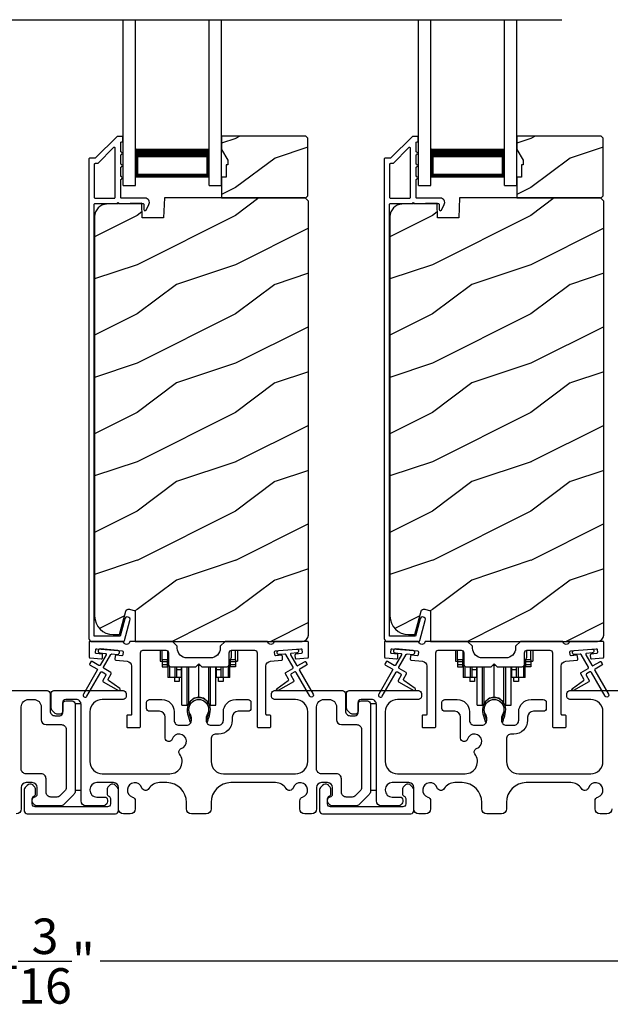
# Model space of a CAD drawing. Extents: x 246 to 399, y -461 to -395.
# Drawn here: x 260 to 266, y -449 to -439 of the extents above; entities that cross this region are included whole.
import ezdxf

# ---------------------------------------------------------------- set-up
doc = ezdxf.new("R2010")
doc.units = 0
doc.header["$LTSCALE"] = 2
doc.header["$MEASUREMENT"] = 0
doc.header["$PDMODE"] = 3
doc.layers.get('0').update_dxf_attribs({"linetype": 'CONTINUOUS'})
doc.layers.get('DEFPOINTS').update_dxf_attribs({"color": 3, "linetype": 'CONTINUOUS'})
doc.layers.add('Dim', color=7, linetype='CONTINUOUS')
doc.styles.get("Standard").update_dxf_attribs({"font": 'arial.ttf'})
doc.dimstyles.new('STANDARD 1.5', dxfattribs={"dimtxt": 0.36, "dimasz": 0.45, "dimexe": 0.09375, "dimexo": 0.27, "dimgap": 0.135, "dimtad": 0, "dimdec": 4, "dimzin": 0, "dimdsep": 46, "dimlunit": 4, "dimtxsty": 'Standard', "dimcen": 0, "dimadec": 5, "dimazin": 0, "dimtfac": 1, "dimtdec": 4, "dimtofl": 0, "dimtmove": 0, "dimatfit": 3, "dimfxl": 1, "dimtolj": 1, "dimtzin": 0, "dimarcsym": 0})

# ---------------------------------------------------------------- blocks, each defined once
blk = doc.blocks.new('*D129')
at = {"layer": 'DEFPOINTS', "color": 0, "transparency": 16777216}
for p in [(252.5362, -447.2062), (266.7343, -447.344), (252.5362, -448.7111)]:
    blk.add_point(p, dxfattribs=at)
at = {"layer": 'Dim', "color": 0, "lineweight": -2, "transparency": 16777216}
for p, q in [((252.5362, -447.4762), (252.5362, -448.8049)), ((266.7343, -447.614), (266.7343, -448.8049)), ((252.9862, -448.7111), (258.9177, -448.7111)), ((266.2843, -448.7111), (260.3529, -448.7111))]:
    blk.add_line(p, q, dxfattribs=at)
at = {"layer": 'Dim', "color": 0, "transparency": 16777216}
for points in [[(252.9862, -448.6361), (252.9862, -448.7861), (252.5362, -448.7111)], [(266.2843, -448.6361), (266.2843, -448.7861), (266.7343, -448.7111)]]:
    blk.add_solid(points, dxfattribs=at)
at = {"layer": 'Dim', "color": 0, "transparency": 16777216, "insert": (259.6353, -448.7111), "char_height": 0.36, "attachment_point": 5}
blk.add_mtext('\\A1;14{\\H1x;\\S3/16;}"', dxfattribs=at)
blk = doc.blocks.new('A$Cd931c4de')
for p, q in [((0, 0.6944), (0, 0.5827)), ((0.0197, 0.5965), (0.0197, 0.6944)), ((0.0787, 0.5965), (0.0787, 0.6864)), ((0.7244, 0.6241), (0.7244, 0.6941)), ((0.7677, 0.5965), (0.7677, 0.6944)), ((0.7874, 0.6944), (0.7874, 0.5847)), ((0, 0.5827), (0.0197, 0.5827)), ((0.0787, 0.5965), (0.0197, 0.5965)), ((0.0197, 0.5965), (0.0197, 0.5768)), ((0.0748, 0.5768), (0.0197, 0.5768)), ((0.0197, 0.5768), (0.0197, 0.5453)), ((0.0748, 0.5453), (0.0197, 0.5453)), ((0.0197, 0.5453), (0.0197, 0.5256)), ((0.0197, 0.5256), (0.0748, 0.5256)), ((0.0748, 0.5768), (0.0748, 0.5965)), ((0.0748, 0.5453), (0.0748, 0.5768)), ((0.0748, 0.5256), (0.0748, 0.5453)), ((0.0855, 0.5965), (0.0787, 0.5965)), ((0.0787, 0.5965), (0.0787, 0.4174)), ((0.0953, 0.5308), (0.0953, 0.4174)), ((0.1508, 0.5256), (0.1508, 0.4174)), ((0.1673, 0.5256), (0.1673, 0.4961)), ((0.2185, 0.4961), (0.2185, 0.5256)), ((0.2185, 0.5217), (0.2205, 0.5217)), ((0.2205, 0.1378), (0.2205, 0.5256)), ((0.2756, 0.1378), (0.2756, 0.5256)), ((0.2938, 0.1499), (0.2938, 0.5256)), ((0.3819, 0.5434), (0.4065, 0.5434)), ((0.3937, 0.2166), (0.3937, 0.5434)), ((0.4936, 0.1499), (0.4936, 0.5256)), ((0.5118, 0.1378), (0.5118, 0.5256)), ((0.5669, 0.1378), (0.5669, 0.5256)), ((0.5669, 0.5217), (0.5689, 0.5217)), ((0.5689, 0.5256), (0.5689, 0.4961)), ((0.6201, 0.4961), (0.6201, 0.5256)), ((0.6366, 0.5256), (0.6366, 0.4174)), ((0.6921, 0.5301), (0.6921, 0.4174)), ((0.7087, 0.5965), (0.703, 0.5965)), ((0.7087, 0.5965), (0.7087, 0.5992)), ((0.7677, 0.5965), (0.7087, 0.5965)), ((0.7087, 0.4174), (0.7087, 0.5965)), ((0.7126, 0.5965), (0.7126, 0.5768)), ((0.7677, 0.5768), (0.7126, 0.5768)), ((0.7126, 0.5768), (0.7126, 0.5453)), ((0.7677, 0.5453), (0.7126, 0.5453)), ((0.7126, 0.5453), (0.7126, 0.5256)), ((0.7677, 0.5256), (0.7126, 0.5256)), ((0.7677, 0.5965), (0.7677, 0.5768)), ((0.7677, 0.5847), (0.7874, 0.5847)), ((0.7677, 0.5768), (0.7677, 0.5453)), ((0.7677, 0.5453), (0.7677, 0.5256)), ((0.0953, 0.4174), (0.0787, 0.4174)), ((0.1508, 0.4174), (0.0953, 0.4174)), ((0.1476, 0.4174), (0.1476, 0.376)), ((0.1673, 0.4174), (0.1508, 0.4174)), ((0.2185, 0.4961), (0.1673, 0.4961)), ((0.1673, 0.4961), (0.1673, 0.4174)), ((0.2185, 0.4174), (0.1673, 0.4174)), ((0.1949, 0.4174), (0.1949, 0.376)), ((0.2185, 0.4174), (0.2185, 0.4961)), ((0.6201, 0.4961), (0.5689, 0.4961)), ((0.5689, 0.4961), (0.5689, 0.4174)), ((0.6201, 0.4174), (0.5689, 0.4174)), ((0.5925, 0.376), (0.5925, 0.4174)), ((0.6201, 0.4174), (0.6201, 0.4961)), ((0.6366, 0.4174), (0.6201, 0.4174)), ((0.6921, 0.4174), (0.6366, 0.4174)), ((0.6398, 0.4174), (0.6398, 0.376)), ((0.7087, 0.4174), (0.6921, 0.4174)), ((0.1949, 0.376), (0.1476, 0.376)), ((0.6398, 0.376), (0.5925, 0.376)), ((0.2205, 0.1378), (0.2756, 0.1378)), ((0.5118, 0.1378), (0.5669, 0.1378))]:
    blk.add_line(p, q)
for centre, radius, start, end in [((0.6968, 0.6241), 0.0276, 282.81133, 359.99638), ((0.3937, 0.1083), 0.1083, 90.00445, 157.37522), ((0.3937, 0.1083), 0.1083, 22.62449, 89.99568), ((0.2756, 0.1575), 0.0197, 269.98431, 337.39412), ((0.5118, 0.1575), 0.0197, 202.60745, 270.01498)]:
    blk.add_arc(centre, radius, start, end)
blk = doc.blocks.new('A$C10393467')
for p, q in [((0, 0), (0, 1.6833)), ((0.125, 0), (0.125, 1.6833)), ((0.875, 0), (0.875, 1.6833)), ((1, 0), (1, 1.6833)), ((0.125, 0.375), (0.125, 0.0893)), ((0.875, 0.0893), (0.875, 0.3753)), ((0, 0), (0.125, 0)), ((0.125, 0.0893), (0.875, 0.0893)), ((0.875, 0.0893), (0.875, 0.0893)), ((0.875, 0), (1, 0))]:
    blk.add_line(p, q)
for points, const_width in [([(0.125, 0.3303), (0.875, 0.3303)], 0.09), ([(0.14, 0.0893), (0.14, 0.3303)], 0.03), ([(0.86, 0.0893), (0.86, 0.3303)], 0.03), ([(0.14, 0.1044), (0.86, 0.1044)], 0.03)]:
    blk.add_lwpolyline(points, dxfattribs=dict(const_width=const_width))

msp = doc.modelspace()

# ---------------------------------------------------------------- hatches: boundary and pattern name
h = msp.add_hatch()
h.set_pattern_fill('WOOD2', color=256, style=0)
h.set_pattern_definition([(216.8699, (252.12624, -263.56363), (2.99999992, 2.00000012), [0.5, -4.5]), (206.5651, (252.72624, -263.86363), (-0.9999992, -1.0000013), [1.118034, -1.118034]), (198.4349, (252.72624, -264.36363), (-2.00000043, -0.9999984), [0.632456, -2.529822])])
h.paths.add_polyline_path([(262.46064, -440.94622), (262.46064, -440.36122), (262.44064, -440.34122), (261.58564, -440.34122), (261.58564, -440.4741), (261.64864, -440.58322), (261.64864, -440.63022), (261.63264, -440.63022), (261.63264, -440.75522), (261.58564, -440.75522), (261.58564, -440.96622), (262.44064, -440.96622)])
h = msp.add_hatch()
h.set_pattern_fill('WOOD2', color=256, style=0)
h.set_pattern_definition([(216.8699, (255.12624, -263.56363), (2.99999992, 2.00000012), [0.5, -4.5]), (206.5651, (255.72624, -263.86363), (-0.9999992, -1.0000013), [1.118034, -1.118034]), (198.4349, (255.72624, -264.36363), (-2.00000043, -0.9999984), [0.632456, -2.529822])])
h.paths.add_polyline_path([(265.46064, -440.94622), (265.46064, -440.36122), (265.44064, -440.34122), (264.58564, -440.34122), (264.58564, -440.4741), (264.64864, -440.58322), (264.64864, -440.63022), (264.63264, -440.63022), (264.63264, -440.75522), (264.58564, -440.75522), (264.58564, -440.96622), (265.44064, -440.96622)])
h = msp.add_hatch()
h.set_pattern_fill('WOOD2', color=256, pattern_type=2)
h.set_pattern_definition([(216.8699, (252.12624, -223.84565), (2.99999992, 2.00000012), [0.5, -4.5]), (206.5651, (252.72624, -224.14565), (-0.9999992, -1.0000013), [1.118034, -1.118034]), (198.4349, (252.72624, -224.64565), (-2.00000043, -0.9999984), [0.632456, -2.529822])])
edge = h.paths.add_edge_path()
edge.add_line((260.70818, -445.46621), (262.40364, -445.46621))
edge.add_arc((262.40364, -445.40321), 0.063, 270.002604, 359.999797)
edge.add_line((262.46664, -445.40321), (262.46664, -440.99822))
edge.add_line((262.46664, -440.99822), (262.43464, -440.96622))
edge.add_line((262.43464, -440.96622), (261.00364, -440.96622))
edge.add_line((261.00364, -440.96622), (260.99655, -441.16932))
edge.add_line((260.99655, -441.16932), (260.77875, -441.16932))
edge.add_line((260.77875, -441.16932), (260.77358, -441.02121))
edge.add_line((260.77358, -441.02121), (260.41745, -441.03054))
edge.add_arc((260.42073, -441.1555), 0.125, 91.500482, 179.999075)
edge.add_line((260.29573, -441.15549), (260.29573, -445.20921))
edge.add_arc((260.48373, -445.20921), 0.188, 180.000182, 269.998792)
edge.add_line((260.48373, -445.39721), (260.54858, -445.39721))
edge.add_line((260.54858, -445.39721), (260.61169, -445.16169))
edge.add_arc((260.64066, -445.16945), 0.02999, 74.989071, 165.011908, ccw=False)
edge.add_line((260.64843, -445.14048), (260.70818, -445.15649))
edge.add_line((260.70818, -445.15649), (260.70818, -445.46621))
h = msp.add_hatch()
h.set_pattern_fill('WOOD2', color=256, pattern_type=2)
h.set_pattern_definition([(216.8699, (255.12624, -223.84565), (2.99999992, 2.00000012), [0.5, -4.5]), (206.5651, (255.72624, -224.14565), (-0.9999992, -1.0000013), [1.118034, -1.118034]), (198.4349, (255.72624, -224.64565), (-2.00000043, -0.9999984), [0.632456, -2.529822])])
edge = h.paths.add_edge_path()
edge.add_line((263.70818, -445.46621), (265.40364, -445.46621))
edge.add_arc((265.40364, -445.40321), 0.063, 270.002604, 359.999797)
edge.add_line((265.46664, -445.40321), (265.46664, -440.99822))
edge.add_line((265.46664, -440.99822), (265.43464, -440.96622))
edge.add_line((265.43464, -440.96622), (264.00364, -440.96622))
edge.add_line((264.00364, -440.96622), (263.99655, -441.16932))
edge.add_line((263.99655, -441.16932), (263.77875, -441.16932))
edge.add_line((263.77875, -441.16932), (263.77358, -441.02121))
edge.add_line((263.77358, -441.02121), (263.41745, -441.03054))
edge.add_arc((263.42073, -441.1555), 0.125, 91.500482, 179.999075)
edge.add_line((263.29573, -441.15549), (263.29573, -445.20921))
edge.add_arc((263.48373, -445.20921), 0.188, 180.000182, 269.998792)
edge.add_line((263.48373, -445.39721), (263.54858, -445.39721))
edge.add_line((263.54858, -445.39721), (263.61169, -445.16169))
edge.add_arc((263.64066, -445.16945), 0.02999, 74.989071, 165.011908, ccw=False)
edge.add_line((263.64843, -445.14048), (263.70818, -445.15649))
edge.add_line((263.70818, -445.15649), (263.70818, -445.46621))

# ---------------------------------------------------------------- linework, layer by layer
msp.add_line((254.263, -439.15787), (265.04157, -439.15787))
for points in [[(260.52678, -440.34371, 0.1990924), (260.51971, -440.34664), (260.30557, -440.56078, -0.1985253), (260.2985, -440.56371), (260.24664, -440.56371, 0.414218), (260.23664, -440.57371), (260.23664, -445.43671, 0.4142057), (260.26864, -445.46871), (260.58436, -445.46871, 0.3395293), (260.59982, -445.45685), (260.6543, -445.2535, 0.9999542), (260.60118, -445.23927), (260.55444, -445.41371), (260.29164, -445.41371), (260.29164, -441.03371, -0.4142169), (260.30164, -441.02371), (260.52278, -441.02371, -1.000138), (260.54278, -441.02371), (260.7862, -441.02371, -0.4142193), (260.7962, -441.03371), (260.7962, -441.08445, 0.7884028), (260.81889, -441.0899), (260.8473, -441.03414, 0.5600182), (260.80721, -440.96871), (260.57028, -440.96871, -0.4142178), (260.56028, -440.95871), (260.56028, -440.77871, 1.0000186), (260.56028, -440.74871), (260.56028, -440.65371, 1.0000186), (260.56028, -440.62371), (260.56028, -440.52871, 1.0000186), (260.56028, -440.49871), (260.56028, -440.40871, -0.4140519), (260.57028, -440.39871), (260.57164, -440.39871, 0.4142179), (260.58164, -440.38871), (260.58164, -440.35371, 0.4142179), (260.57164, -440.34371)], [(263.52678, -440.34371, 0.1990924), (263.51971, -440.34664), (263.30557, -440.56078, -0.1985253), (263.2985, -440.56371), (263.24664, -440.56371, 0.414218), (263.23664, -440.57371), (263.23664, -445.43671, 0.4142057), (263.26864, -445.46871), (263.58436, -445.46871, 0.3395293), (263.59982, -445.45685), (263.6543, -445.2535, 0.9999542), (263.60118, -445.23927), (263.55444, -445.41371), (263.29164, -445.41371), (263.29164, -441.03371, -0.4142169), (263.30164, -441.02371), (263.52278, -441.02371, -1.000138), (263.54278, -441.02371), (263.7862, -441.02371, -0.4142193), (263.7962, -441.03371), (263.7962, -441.08445, 0.7884028), (263.81889, -441.0899), (263.8473, -441.03414, 0.5600182), (263.80721, -440.96871), (263.57028, -440.96871, -0.4142178), (263.56028, -440.95871), (263.56028, -440.77871, 1.0000186), (263.56028, -440.74871), (263.56028, -440.65371, 1.0000186), (263.56028, -440.62371), (263.56028, -440.52871, 1.0000186), (263.56028, -440.49871), (263.56028, -440.40871, -0.4140519), (263.57028, -440.39871), (263.57164, -440.39871, 0.4142179), (263.58164, -440.38871), (263.58164, -440.35371, 0.4142179), (263.57164, -440.34371)], [(260.49528, -440.96871, 0.4142184), (260.50528, -440.95871), (260.50528, -440.46299, 0.6682121), (260.48821, -440.45592), (260.32835, -440.61578, -0.1987858), (260.32128, -440.61871), (260.30164, -440.61871, 0.4142169), (260.29164, -440.62871), (260.29164, -440.95871, 0.4142169), (260.30164, -440.96871)], [(263.49528, -440.96871, 0.4142184), (263.50528, -440.95871), (263.50528, -440.46299, 0.6682121), (263.48821, -440.45592), (263.32835, -440.61578, -0.1987858), (263.32128, -440.61871), (263.30164, -440.61871, 0.4142169), (263.29164, -440.62871), (263.29164, -440.95871, 0.4142169), (263.30164, -440.96871)], [(260.3126, -445.59041, -0.414187), (260.30351, -445.57958), (260.30613, -445.54969, -0.4144279), (260.31696, -445.5406), (260.57497, -445.56317, -0.414187), (260.58407, -445.574), (260.58145, -445.60389, -0.4139194), (260.57062, -445.61298), (260.51583, -445.60819, 0.4139128), (260.50499, -445.61728), (260.50238, -445.64716, 0.414179), (260.51147, -445.658), (260.6257, -445.66799, -0.3889327), (260.67134, -445.7178), (260.67134, -446.2062, -0.414282), (260.66134, -446.21621), (260.63134, -446.21621, 0.4142893), (260.62134, -446.22621), (260.62134, -446.3312, 0.4142893), (260.63134, -446.34121), (260.75134, -446.34121, 0.4142841), (260.76134, -446.3312), (260.76134, -445.5812, -0.4142593), (260.78634, -445.5562), (261.01989, -445.5562, -0.4142573), (261.04489, -445.5812), (261.04489, -445.69995, 0.4142614), (261.06989, -445.72495), (261.32364, -445.72495), (261.35364, -445.69496), (261.38364, -445.72495), (261.63739, -445.72495, 0.4142573), (261.66239, -445.69995), (261.66239, -445.5812, -0.4142614), (261.68739, -445.5562), (261.92093, -445.5562, -0.4142573), (261.94593, -445.5812), (261.94593, -446.3312, 0.4142915), (261.95593, -446.34121), (262.07593, -446.34121, 0.4142872), (262.08593, -446.3312), (262.08593, -446.22621, 0.4142872), (262.07593, -446.21621), (262.04593, -446.21621, -0.4142768), (262.03593, -446.2062), (262.03593, -445.7178, -0.3889316), (262.08158, -445.66799), (262.1958, -445.658, 0.4141844), (262.2049, -445.64716), (262.20228, -445.61728, 0.4139144), (262.19145, -445.60819), (262.13666, -445.61298, -0.4139211), (262.12582, -445.60389), (262.12321, -445.574, -0.4141947), (262.1323, -445.56317), (262.16717, -445.56012), (262.34648, -445.54443), (262.39031, -445.5406, -0.4144295), (262.40115, -445.54969), (262.40376, -445.57958, -0.4141844), (262.39467, -445.59041), (262.33988, -445.5952, 0.4142924), (262.33079, -445.60604), (262.3334, -445.63592, 0.4144029), (262.34424, -445.64501), (262.4575, -445.6351, 0.3890038), (262.46663, -445.62514), (262.46663, -445.47621, 0.4142872), (262.45663, -445.46621), (262.12653, -445.46621, 0.3443398), (262.11682, -445.47378, -0.7808238), (262.05619, -445.47378, 0.3443586), (262.04649, -445.46621), (261.62239, -445.46621), (261.57239, -445.5162), (261.57239, -445.53496, -0.4141987), (261.47239, -445.63496), (261.23489, -445.63496, -0.4141972), (261.13489, -445.53496), (261.13489, -445.5162), (261.08489, -445.46621), (260.66079, -445.46621, 0.3443513), (260.65108, -445.47378, -0.7808248), (260.59045, -445.47378, 0.3443513), (260.58075, -445.46621), (260.25064, -445.46621, 0.4142883), (260.24064, -445.47621), (260.24064, -445.62514, 0.3889865), (260.24977, -445.6351), (260.36304, -445.64501, 0.4144229), (260.37387, -445.63592), (260.37648, -445.60604, 0.414287), (260.36739, -445.5952)], [(263.3126, -445.59041, -0.414187), (263.30351, -445.57958), (263.30613, -445.54969, -0.4144279), (263.31696, -445.5406), (263.57497, -445.56317, -0.414187), (263.58407, -445.574), (263.58145, -445.60389, -0.4139194), (263.57062, -445.61298), (263.51583, -445.60819, 0.4139128), (263.50499, -445.61728), (263.50238, -445.64716, 0.414179), (263.51147, -445.658), (263.6257, -445.66799, -0.3889327), (263.67134, -445.7178), (263.67134, -446.2062, -0.414282), (263.66134, -446.21621), (263.63134, -446.21621, 0.4142893), (263.62134, -446.22621), (263.62134, -446.3312, 0.4142893), (263.63134, -446.34121), (263.75134, -446.34121, 0.4142841), (263.76134, -446.3312), (263.76134, -445.5812, -0.4142593), (263.78634, -445.5562), (264.01989, -445.5562, -0.4142573), (264.04489, -445.5812), (264.04489, -445.69995, 0.4142614), (264.06989, -445.72495), (264.32364, -445.72495), (264.35364, -445.69496), (264.38364, -445.72495), (264.63739, -445.72495, 0.4142573), (264.66239, -445.69995), (264.66239, -445.5812, -0.4142614), (264.68739, -445.5562), (264.92093, -445.5562, -0.4142573), (264.94593, -445.5812), (264.94593, -446.3312, 0.4142915), (264.95593, -446.34121), (265.07593, -446.34121, 0.4142872), (265.08593, -446.3312), (265.08593, -446.22621, 0.4142872), (265.07593, -446.21621), (265.04593, -446.21621, -0.4142768), (265.03593, -446.2062), (265.03593, -445.7178, -0.3889316), (265.08158, -445.66799), (265.1958, -445.658, 0.4141844), (265.2049, -445.64716), (265.20228, -445.61728, 0.4139144), (265.19145, -445.60819), (265.13666, -445.61298, -0.4139211), (265.12582, -445.60389), (265.12321, -445.574, -0.4141947), (265.1323, -445.56317), (265.16717, -445.56012), (265.34648, -445.54443), (265.39031, -445.5406, -0.4144295), (265.40115, -445.54969), (265.40376, -445.57958, -0.4141844), (265.39467, -445.59041), (265.33988, -445.5952, 0.4142924), (265.33079, -445.60604), (265.3334, -445.63592, 0.4144029), (265.34424, -445.64501), (265.4575, -445.6351, 0.3890038), (265.46663, -445.62514), (265.46663, -445.47621, 0.4142872), (265.45663, -445.46621), (265.12653, -445.46621, 0.3443398), (265.11682, -445.47378, -0.7808238), (265.05619, -445.47378, 0.3443586), (265.04649, -445.46621), (264.62239, -445.46621), (264.57239, -445.5162), (264.57239, -445.53496, -0.4141987), (264.47239, -445.63496), (264.23489, -445.63496, -0.4141972), (264.13489, -445.53496), (264.13489, -445.5162), (264.08489, -445.46621), (263.66079, -445.46621, 0.3443513), (263.65108, -445.47378, -0.7808248), (263.59045, -445.47378, 0.3443513), (263.58075, -445.46621), (263.25064, -445.46621, 0.4142883), (263.24064, -445.47621), (263.24064, -445.62514, 0.3889865), (263.24977, -445.6351), (263.36304, -445.64501, 0.4144229), (263.37387, -445.63592), (263.37648, -445.60604, 0.414287), (263.36739, -445.5952)], [(260.31876, -445.74632, -0.4141981), (260.32242, -445.75998), (260.18242, -446.00247, 0.9998617), (260.21706, -446.02247), (260.35706, -445.77998, -0.4143332), (260.37072, -445.77632), (260.40566, -445.79649, -0.4141712), (260.40932, -445.81016), (260.37932, -445.86212, 0.4141512), (260.38298, -445.87578), (260.5367, -445.96453, 0.9571518), (260.55012, -445.94346), (260.43544, -445.86317, -0.3887539), (260.43252, -445.84997), (260.46396, -445.79551, 0.4141512), (260.4603, -445.78185), (260.39072, -445.74168, -0.4141512), (260.38706, -445.72802), (260.46144, -445.59919, -0.2914388), (260.47097, -445.59422), (260.52766, -445.59918, 1.0000428), (260.53114, -445.55934), (260.35183, -445.54365, 1.0000428), (260.34834, -445.58349), (260.40502, -445.58846, -0.5485442), (260.41281, -445.60342), (260.35242, -445.70802, -0.4143347), (260.33876, -445.71168), (260.26948, -445.67168, 0.4143332), (260.25582, -445.67534), (260.24582, -445.69266, 0.4141623), (260.24948, -445.70632)], [(263.31876, -445.74632, -0.4141981), (263.32242, -445.75998), (263.18242, -446.00247, 0.9998617), (263.21706, -446.02247), (263.35706, -445.77998, -0.4143332), (263.37072, -445.77632), (263.40566, -445.79649, -0.4141712), (263.40932, -445.81016), (263.37932, -445.86212, 0.4141512), (263.38298, -445.87578), (263.5367, -445.96453, 0.9571518), (263.55012, -445.94346), (263.43544, -445.86317, -0.3887539), (263.43252, -445.84997), (263.46396, -445.79551, 0.4141512), (263.4603, -445.78185), (263.39072, -445.74168, -0.4141512), (263.38706, -445.72802), (263.46144, -445.59919, -0.2914388), (263.47097, -445.59422), (263.52766, -445.59918, 1.0000428), (263.53114, -445.55934), (263.35183, -445.54365, 1.0000428), (263.34834, -445.58349), (263.40502, -445.58846, -0.5485442), (263.41281, -445.60342), (263.35242, -445.70802, -0.4143347), (263.33876, -445.71168), (263.26948, -445.67168, 0.4143332), (263.25582, -445.67534), (263.24582, -445.69266, 0.4141623), (263.24948, -445.70632)], [(259.95763, -446.31121, -0.4142339), (260.00763, -446.3612), (260.00763, -446.94908, -0.1989314), (259.99299, -446.98444), (259.94571, -447.03172, -0.1988658), (259.91035, -447.04636), (259.85217, -447.04636, -0.4142298), (259.80217, -446.99636), (259.80217, -446.8602, 0.4142298), (259.75217, -446.81021), (259.59963, -446.81021, -0.4142614), (259.54963, -446.7602), (259.54963, -446.13121, -0.4142423), (259.62463, -446.05621), (259.67763, -446.05621, -0.4142411), (259.75263, -446.13121), (259.75263, -446.2612, 0.4141634), (259.80263, -446.31121)], [(261.25382, -446.16542, 0.009903), (261.25377, -446.16461, -1.0854874), (261.45349, -446.16461, 0.009903), (261.45344, -446.16542, -0.0842681), (261.43827, -446.23679), (261.42863, -446.27405), (261.44547, -446.27841), (261.45355, -446.24597, -0.0362699), (261.455, -446.24343, 0.0947112), (261.47163, -446.1564, 0.999985), (261.23563, -446.1564, 0.0947112), (261.25226, -446.24343, -0.0362699), (261.25371, -446.24597), (261.26179, -446.27841), (261.27863, -446.27405), (261.26899, -446.23679, -0.0842681)], [(262.95763, -446.31121, -0.4142339), (263.00763, -446.3612), (263.00763, -446.94908, -0.1989314), (262.99299, -446.98444), (262.94571, -447.03172, -0.1988658), (262.91035, -447.04636), (262.85217, -447.04636, -0.4142298), (262.80217, -446.99636), (262.80217, -446.8602, 0.4142298), (262.75217, -446.81021), (262.59963, -446.81021, -0.4142614), (262.54963, -446.7602), (262.54963, -446.13121, -0.4142423), (262.62463, -446.05621), (262.67763, -446.05621, -0.4142411), (262.75263, -446.13121), (262.75263, -446.2612, 0.4141634), (262.80263, -446.31121)], [(264.25382, -446.16542, 0.009903), (264.25377, -446.16461, -1.0854874), (264.45349, -446.16461, 0.009903), (264.45344, -446.16542, -0.0842681), (264.43827, -446.23679), (264.42863, -446.27405), (264.44547, -446.27841), (264.45355, -446.24597, -0.0362699), (264.455, -446.24343, 0.0947112), (264.47163, -446.1564, 0.999985), (264.23563, -446.1564, 0.0947112), (264.25226, -446.24343, -0.0362699), (264.25371, -446.24597), (264.26179, -446.27841), (264.27863, -446.27405), (264.26899, -446.23679, -0.0842681)], [(259.58017, -447.1862, 0.4141301), (259.61017, -447.21621), (260.50817, -447.21621, 0.4141312), (260.53817, -447.1862), (260.53817, -446.97011, 0.1988737), (260.52938, -446.94889), (260.50887, -446.92839, 0.3598597), (260.45179, -446.92297, 0.0469975), (260.44598, -446.92776), (260.43537, -446.93836, 0.1990852), (260.42217, -446.9702), (260.42217, -447.0132, 0.3216781), (260.43917, -447.03689, -0.3216781), (260.45617, -447.06058), (260.45617, -447.11621, -0.4140846), (260.42617, -447.14621), (259.69217, -447.14621, -0.4140843), (259.66217, -447.11621), (259.66217, -447.06058, -0.3216779), (259.67917, -447.03689, 0.3216779), (259.69617, -447.0132), (259.69617, -446.9702, 0.1990872), (259.68297, -446.93836), (259.67235, -446.92776, 0.0470047), (259.66654, -446.92297, 0.3598598), (259.60946, -446.92839), (259.58895, -446.94889, 0.1988775), (259.58017, -446.97011)], [(262.58017, -447.1862, 0.4141301), (262.61017, -447.21621), (263.50817, -447.21621, 0.4141312), (263.53817, -447.1862), (263.53817, -446.97011, 0.1988737), (263.52938, -446.94889), (263.50887, -446.92839, 0.3598597), (263.45179, -446.92297, 0.0469975), (263.44598, -446.92776), (263.43537, -446.93836, 0.1990852), (263.42217, -446.9702), (263.42217, -447.0132, 0.3216781), (263.43917, -447.03689, -0.3216781), (263.45617, -447.06058), (263.45617, -447.11621, -0.4140846), (263.42617, -447.14621), (262.69217, -447.14621, -0.4140843), (262.66217, -447.11621), (262.66217, -447.06058, -0.3216779), (262.67917, -447.03689, 0.3216779), (262.69617, -447.0132), (262.69617, -446.9702, 0.1990872), (262.68297, -446.93836), (262.67235, -446.92776, 0.0470047), (262.66654, -446.92297, 0.3598598), (262.60946, -446.92839), (262.58895, -446.94889, 0.1988775), (262.58017, -446.97011)]]:
    msp.add_lwpolyline(points, format="xyb", close=True)
for points in [[(262.46064, -440.94622), (262.46064, -440.36122), (262.44064, -440.34122), (261.58564, -440.34122), (261.58564, -440.4741), (261.64864, -440.58322), (261.64864, -440.63022), (261.63264, -440.63022), (261.63264, -440.75522), (261.58564, -440.75522), (261.58564, -440.96622), (262.44064, -440.96622)], [(265.46064, -440.94622), (265.46064, -440.36122), (265.44064, -440.34122), (264.58564, -440.34122), (264.58564, -440.4741), (264.64864, -440.58322), (264.64864, -440.63022), (264.63264, -440.63022), (264.63264, -440.75522), (264.58564, -440.75522), (264.58564, -440.96622), (265.44064, -440.96622)], [(260.09763, -446.10121), (260.09763, -446.97621), (260.15763, -446.97621), (260.15763, -446.10121)], [(263.09763, -446.10121), (263.09763, -446.97621), (263.15763, -446.97621), (263.15763, -446.10121)]]:
    msp.add_lwpolyline(points, close=True)
for points in [[(260.70818, -445.46621), (262.40364, -445.46621, 0.4141992), (262.46664, -445.40321), (262.46664, -440.99822), (262.43464, -440.96622), (261.00364, -440.96622), (260.99655, -441.16932), (260.77875, -441.16932), (260.77358, -441.02121), (260.41745, -441.03054, 0.4065591), (260.29573, -441.15549), (260.29573, -445.20921, 0.4142065), (260.48373, -445.39721), (260.54858, -445.39721), (260.61169, -445.16169, -0.4143303), (260.64843, -445.14048), (260.70818, -445.15649), (260.70818, -445.46621)], [(263.70818, -445.46621), (265.40364, -445.46621, 0.4141992), (265.46664, -445.40321), (265.46664, -440.99822), (265.43464, -440.96622), (264.00364, -440.96622), (263.99655, -441.16932), (263.77875, -441.16932), (263.77358, -441.02121), (263.41745, -441.03054, 0.4065591), (263.29573, -441.15549), (263.29573, -445.20921, 0.4142065), (263.48373, -445.39721), (263.54858, -445.39721), (263.61169, -445.16169, -0.4143303), (263.64843, -445.14048), (263.70818, -445.15649), (263.70818, -445.46621)], [(262.34648, -445.54443, -0.9999316), (262.34997, -445.58428), (262.29328, -445.58924, 0.548553), (262.2855, -445.6042), (262.34589, -445.70881, 0.4143351), (262.35955, -445.71247), (262.42883, -445.67247, -0.4143351), (262.44249, -445.67613), (262.45249, -445.69345, -0.4142036), (262.44883, -445.70711), (262.37955, -445.74711, 0.4141567), (262.37589, -445.76077), (262.51589, -446.00325, -1.0000688), (262.48125, -446.02326), (262.34125, -445.78077, 0.4143343), (262.32759, -445.77711), (262.29265, -445.79728, 0.4141567), (262.28899, -445.81094), (262.31899, -445.8629, -0.4141567), (262.31533, -445.87656), (262.16161, -445.96531, -0.957208), (262.14819, -445.94425), (262.26286, -445.86395, 0.3887409), (262.26579, -445.85076), (262.23435, -445.7963, -0.4143777), (262.23801, -445.78264), (262.30759, -445.74247, 0.4141589), (262.31125, -445.7288), (262.23687, -445.59997, 0.2918893), (262.22733, -445.59501), (262.17065, -445.59997, -1.0000374), (262.16717, -445.56012), (262.34822, -445.54436)], [(265.34648, -445.54443, -0.9999316), (265.34997, -445.58428), (265.29328, -445.58924, 0.548553), (265.2855, -445.6042), (265.34589, -445.70881, 0.4143351), (265.35955, -445.71247), (265.42883, -445.67247, -0.4143351), (265.44249, -445.67613), (265.45249, -445.69345, -0.4142036), (265.44883, -445.70711), (265.37955, -445.74711, 0.4141567), (265.37589, -445.76077), (265.51589, -446.00325, -1.0000688), (265.48125, -446.02326), (265.34125, -445.78077, 0.4143343), (265.32759, -445.77711), (265.29265, -445.79728, 0.4141567), (265.28899, -445.81094), (265.31899, -445.8629, -0.4141567), (265.31533, -445.87656), (265.16161, -445.96531, -0.957208), (265.14819, -445.94425), (265.26286, -445.86395, 0.3887409), (265.26579, -445.85076), (265.23435, -445.7963, -0.4143777), (265.23801, -445.78264), (265.30759, -445.74247, 0.4141589), (265.31125, -445.7288), (265.23687, -445.59997, 0.2918893), (265.22733, -445.59501), (265.17065, -445.59997, -1.0000374), (265.16717, -445.56012), (265.34822, -445.54436)], [(259.15101, -445.9662), (259.81263, -445.9662, -0.4142442), (259.84263, -445.9962), (259.84263, -446.17121, 0.4142298), (259.89263, -446.2212), (259.94163, -446.2212, 0.4142345), (259.97163, -446.1912), (259.97163, -446.10121, -0.4142442), (260.00163, -446.07121), (260.06763, -446.07121, -0.4142442), (260.09763, -446.10121), (260.09763, -446.98636, -0.1989314), (260.08299, -447.02172), (259.98299, -447.12172, -0.1989698), (259.94763, -447.13636), (259.70833, -447.13636, -0.1988916), (259.68712, -447.12757), (259.67095, -447.11141, -0.1989947), (259.66217, -447.0902), (259.66217, -447.07428, -0.366085), (259.68717, -447.0447, 0.3659285), (259.71217, -447.01512), (259.71217, -446.95021, 0.4141675), (259.66217, -446.9002), (259.59963, -446.9002, 0.4141675), (259.54963, -446.95021), (259.54963, -447.1662, -0.4141634), (259.49963, -447.21621)], [(262.15101, -445.9662), (262.81263, -445.9662, -0.4142442), (262.84263, -445.9962), (262.84263, -446.17121, 0.4142298), (262.89263, -446.2212), (262.94163, -446.2212, 0.4142345), (262.97163, -446.1912), (262.97163, -446.10121, -0.4142442), (263.00163, -446.07121), (263.06763, -446.07121, -0.4142442), (263.09763, -446.10121), (263.09763, -446.98636, -0.1989314), (263.08299, -447.02172), (262.98299, -447.12172, -0.1989698), (262.94763, -447.13636), (262.70833, -447.13636, -0.1988916), (262.68712, -447.12757), (262.67095, -447.11141, -0.1989947), (262.66217, -447.0902), (262.66217, -447.07428, -0.366085), (262.68717, -447.0447, 0.3659285), (262.71217, -447.01512), (262.71217, -446.95021, 0.4141675), (262.66217, -446.9002), (262.59963, -446.9002, 0.4141675), (262.54963, -446.95021), (262.54963, -447.1662, -0.4141634), (262.49963, -447.21621), (262.42974, -447.21621, -0.4141634), (262.37974, -447.1662), (262.37974, -447.08455, -0.3246979), (262.40735, -447.04652, 1.6306213), (262.31282, -446.95198, -0.6415241), (262.24059, -446.96035, 0.262078), (262.13373, -446.9002), (261.67863, -446.9002, 0.4141987), (261.47863, -447.1002), (261.47863, -447.1662, -0.4141625), (261.42863, -447.21621), (261.27863, -447.21621, -0.4141625), (261.22863, -447.1662), (261.22863, -447.1002, 0.4141987), (261.02863, -446.9002), (260.95403, -446.9002, 0.2620777), (260.84717, -446.96035, -0.6415241), (260.77494, -446.95198, 1.6306211), (260.68041, -447.04652, -0.324697), (260.70802, -447.08455), (260.70802, -447.1662, -0.4141655), (260.65802, -447.21621), (260.58863, -447.21621, -0.4141655), (260.53863, -447.1662), (260.53863, -446.95021, 0.4141655), (260.48863, -446.9002), (260.31763, -446.9002, 0.4141802), (260.24763, -446.9702), (260.24763, -446.97636, 0.4142472), (260.31763, -447.04636), (260.39663, -447.04636, -0.4140853), (260.42663, -447.07636), (260.42663, -447.09237, -0.1989896), (260.41784, -447.11357), (260.40384, -447.12757, -0.1988878), (260.38263, -447.13636), (260.20763, -447.13636, -0.4141647), (260.15763, -447.08636), (260.15763, -446.1062, 0.4142318), (260.10763, -446.05621), (260.00163, -446.05621, 0.4142402), (259.97163, -446.08621), (259.97163, -446.1762, -0.4142414), (259.94163, -446.2062), (259.91849, -446.2062, -0.1988087), (259.8902, -446.19449), (259.86727, -446.17156, -0.1989315), (259.85263, -446.1362), (259.85263, -445.9962, -0.4142404), (259.88263, -445.9662), (260.58463, -445.9662, -0.4142418), (260.61463, -445.9962), (260.61463, -446.02621, -0.4140853), (260.58463, -446.05621), (260.37263, -446.05621, 0.4141996), (260.24763, -446.1812), (260.24763, -446.6852, 0.4142106), (260.37263, -446.81021), (261.05982, -446.81021, 0.6225812), (261.15883, -446.6089, -0.5216603), (261.17609, -446.5541, 1.6504561), (261.08207, -446.46009, -0.8584159), (261.01363, -446.4496), (261.01363, -446.2362, 0.4141628), (260.95363, -446.1762), (260.85363, -446.1762, -0.4142411), (260.82363, -446.1462), (260.82363, -446.08621, -0.4142411), (260.85363, -446.05621), (260.97863, -446.05621, -0.4141994), (261.10363, -446.1812), (261.10363, -446.26754, 0.4142318), (261.15363, -446.31754), (261.22838, -446.31754, 0.4142318), (261.27838, -446.26754), (261.27838, -446.24227, 0.1423323), (261.26904, -446.21011, -1.8193755), (261.43822, -446.21011, 0.1423323), (261.42888, -446.24227), (261.42888, -446.26754, 0.4142318), (261.47888, -446.31754), (261.55363, -446.31754, 0.4142318), (261.60363, -446.26754), (261.60363, -446.1812, -0.4141994), (261.72863, -446.05621), (261.85355, -446.05621, -0.4142393), (261.88355, -446.08621), (261.88355, -446.1462, -0.4142393), (261.85355, -446.1762), (261.75363, -446.1762, 0.4141628), (261.69363, -446.2362), (261.69363, -446.26754, -0.414213), (261.55363, -446.40755), (261.52863, -446.40755, 0.4142318), (261.47863, -446.45754), (261.47863, -446.6852, 0.4142112), (261.60363, -446.81021), (262.33463, -446.81021, 0.41421), (262.45963, -446.6852), (262.45963, -446.1812, 0.414199), (262.33463, -446.05621), (262.12263, -446.05621, -0.4140815), (262.09263, -446.02621), (262.09263, -445.9962, -0.4142379), (262.12263, -445.9662), (262.15101, -445.9662)], [(265.54963, -447.1662, -0.4141634), (265.49963, -447.21621), (265.42974, -447.21621, -0.4141634), (265.37974, -447.1662), (265.37974, -447.08455, -0.3246979), (265.40735, -447.04652, 1.6306213), (265.31282, -446.95198, -0.6415241), (265.24059, -446.96035, 0.262078), (265.13373, -446.9002), (264.67863, -446.9002, 0.4141987), (264.47863, -447.1002), (264.47863, -447.1662, -0.4141625), (264.42863, -447.21621), (264.27863, -447.21621, -0.4141625), (264.22863, -447.1662), (264.22863, -447.1002, 0.4141987), (264.02863, -446.9002), (263.95403, -446.9002, 0.2620777), (263.84717, -446.96035, -0.6415241), (263.77494, -446.95198, 1.6306211), (263.68041, -447.04652, -0.324697), (263.70802, -447.08455), (263.70802, -447.1662, -0.4141655), (263.65802, -447.21621), (263.58863, -447.21621, -0.4141655), (263.53863, -447.1662), (263.53863, -446.95021, 0.4141655), (263.48863, -446.9002), (263.31763, -446.9002, 0.4141802), (263.24763, -446.9702), (263.24763, -446.97636, 0.4142472), (263.31763, -447.04636), (263.39663, -447.04636, -0.4140853), (263.42663, -447.07636), (263.42663, -447.09237, -0.1989896), (263.41784, -447.11357), (263.40384, -447.12757, -0.1988878), (263.38263, -447.13636), (263.20763, -447.13636, -0.4141647), (263.15763, -447.08636), (263.15763, -446.1062, 0.4142318), (263.10763, -446.05621), (263.00163, -446.05621, 0.4142402), (262.97163, -446.08621), (262.97163, -446.1762, -0.4142414), (262.94163, -446.2062), (262.91849, -446.2062, -0.1988087), (262.8902, -446.19449), (262.86727, -446.17156, -0.1989315), (262.85263, -446.1362), (262.85263, -445.9962, -0.4142404), (262.88263, -445.9662), (263.58463, -445.9662, -0.4142418), (263.61463, -445.9962), (263.61463, -446.02621, -0.4140853), (263.58463, -446.05621), (263.37263, -446.05621, 0.4141996), (263.24763, -446.1812), (263.24763, -446.6852, 0.4142106), (263.37263, -446.81021), (264.05982, -446.81021, 0.6225812), (264.15883, -446.6089, -0.5216603), (264.17609, -446.5541, 1.6504561), (264.08207, -446.46009, -0.8584159), (264.01363, -446.4496), (264.01363, -446.2362, 0.4141628), (263.95363, -446.1762), (263.85363, -446.1762, -0.4142411), (263.82363, -446.1462), (263.82363, -446.08621, -0.4142411), (263.85363, -446.05621), (263.97863, -446.05621, -0.4141994), (264.10363, -446.1812), (264.10363, -446.26754, 0.4142318), (264.15363, -446.31754), (264.22838, -446.31754, 0.4142318), (264.27838, -446.26754), (264.27838, -446.24227, 0.1423323), (264.26904, -446.21011, -1.8193755), (264.43822, -446.21011, 0.1423323), (264.42888, -446.24227), (264.42888, -446.26754, 0.4142318), (264.47888, -446.31754), (264.55363, -446.31754, 0.4142318), (264.60363, -446.26754), (264.60363, -446.1812, -0.4141994), (264.72863, -446.05621), (264.85355, -446.05621, -0.4142393), (264.88355, -446.08621), (264.88355, -446.1462, -0.4142393), (264.85355, -446.1762), (264.75363, -446.1762, 0.4141628), (264.69363, -446.2362), (264.69363, -446.26754, -0.414213), (264.55363, -446.40755), (264.52863, -446.40755, 0.4142318), (264.47863, -446.45754), (264.47863, -446.6852, 0.4142112), (264.60363, -446.81021), (265.33463, -446.81021, 0.41421), (265.45963, -446.6852), (265.45963, -446.1812, 0.414199), (265.33463, -446.05621), (265.12263, -446.05621, -0.4140815), (265.09263, -446.02621), (265.09263, -445.9962, -0.4142379), (265.12263, -445.9662), (265.15101, -445.9662)], [(265.15101, -445.9662), (265.81263, -445.9662, -0.4142442)]]:
    msp.add_lwpolyline(points, format="xyb")

# ---------------------------------------------------------------- block references
for name, p in [('A$C10393467', (260.58564, -440.84121)), ('A$C10393467', (263.58564, -440.84121)), ('A$Cd931c4de', (260.96036, -446.2506)), ('A$Cd931c4de', (263.96036, -446.2506))]:
    msp.add_blockref(name, p)

# ---------------------------------------------------------------- dimensions: what is measured, and where the dimension line sits
at = {"layer": 'Dim'}
dim = msp.add_linear_dim(base=(252.536227, -448.71111), p1=(266.734285, -447.343976), p2=(252.536227, -447.206205), dimstyle='STANDARD 1.5', override={"dimlunit": 5, "dimpost": '"'}, dxfattribs=at)
dim.commit()
dim.dimension.update_dxf_attribs({"geometry": '*D129', "text_midpoint": (259.635256, -448.71111)})

doc.saveas('drawing.dxf')
